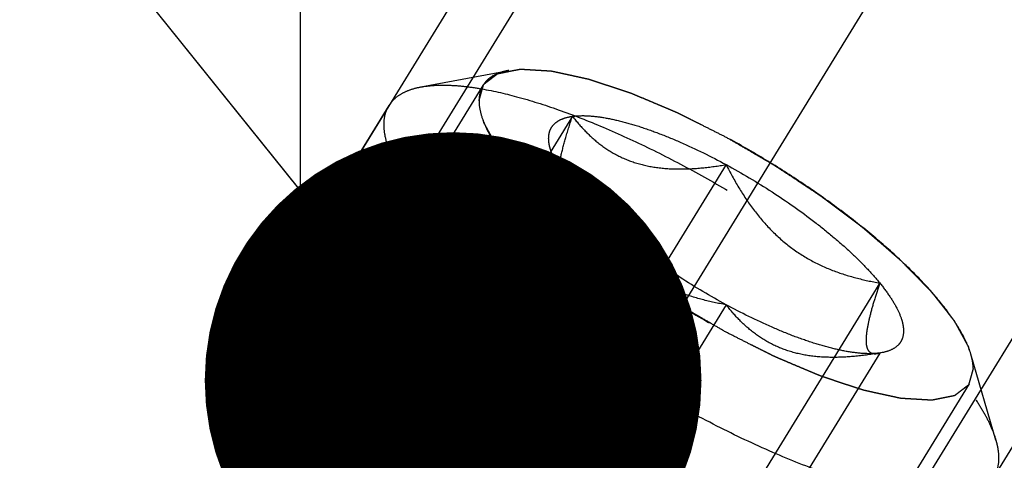
# Model space of a CAD drawing. Units: millimetres. Extents: x 0 to 420, y 0 to 297.
# Drawn here: x 141 to 148, y 163 to 166 of the extents above; entities that cross this region are included whole.
import ezdxf
from ezdxf.enums import TextEntityAlignment as Align

# ---------------------------------------------------------------- set-up
doc = ezdxf.new("R2010")
doc.units = ezdxf.units.MM
doc.header["$LTSCALE"] = 23.1
doc.linetypes.add('CENTER', pattern=[0.6, 0.375, -0.075, 0.075, -0.075])
doc.linetypes.add('HIDDEN', pattern=[0.2, 0.1, -0.1])
doc.layers.get('0').update_dxf_attribs({"linetype": 'CONTINUOUS'})
for name, color, linetype in [('10010060_HP_HL', 7, 'CONTINUOUS'), ('30338755_AXIS', 7, 'CONTINUOUS'), ('30338755_CL', 7, 'CONTINUOUS'), ('30338755_DIM', 7, 'CONTINUOUS'), ('30338755_HL', 7, 'CONTINUOUS'), ('606431745-000-00-ED1_CL', 7, 'CONTINUOUS')]:
    doc.layers.add(name, color=color, linetype=linetype)
doc.styles.get("Standard").update_dxf_attribs({"font": 'TXT.SHX', "width": 0.7})
doc.dimstyles.new('DIMSTYLE_6', dxfattribs={"dimtxt": 3.5, "dimasz": 3.5, "dimexe": 0.18, "dimexo": 0.0625, "dimgap": 0.09, "dimtad": 1, "dimdec": 3, "dimdsep": 46, "dimtxsty": 'STANDARD', "dimblk": '_FILLED', "dimblk1": '_FILLED', "dimblk2": '_FILLED', "dimcen": 0.09, "dimclrt": 2, "dimadec": 0, "dimazin": 0, "dimtp": 0.2, "dimtm": 0.2, "dimtfac": 1, "dimtdec": 3, "dimtofl": 0, "dimtmove": 0, "dimatfit": 3, "dimldrblk": '_FILLED', "dimfxl": 1, "dimtolj": 1, "dimarcsym": 0})
doc.dimstyles.get("Standard").update_dxf_attribs({"dimtxt": 3.5, "dimasz": 3.5, "dimexe": 0.18, "dimexo": 0.0625, "dimgap": 0.09, "dimtad": 1, "dimdec": 3, "dimdsep": 46, "dimtxsty": 'STANDARD', "dimblk": '_FILLED', "dimblk1": '_FILLED', "dimblk2": '_FILLED', "dimcen": 0.09, "dimclrt": 2, "dimadec": 0, "dimazin": 0, "dimtol": 1, "dimtp": 0.005, "dimtm": 0.005, "dimtfac": 1, "dimtdec": 3, "dimtofl": 0, "dimtmove": 0, "dimatfit": 3, "dimldrblk": '_FILLED', "dimfxl": 1, "dimtolj": 1, "dimarcsym": 0})

# ---------------------------------------------------------------- blocks, each defined once
blk = doc.blocks.new('_FILLED')
at = {"color": 0, "linetype": 'BYBLOCK'}
blk.add_solid([(0, 0), (-1, 0.125), (-1, -0.125)], dxfattribs=at)
blk = doc.blocks.new('*D6')
at = {"layer": '30338755_DIM', "color": 3, "linetype": 'CONTINUOUS'}
for p, q in [((128.5225, 172.9514), (128.5225, 218.2272)), ((288.5225, 161.7318), (288.5225, 218.2272)), ((128.5225, 216.7272), (208.5225, 216.7272)), ((288.5225, 216.7272), (208.5225, 216.7272))]:
    blk.add_line(p, q, dxfattribs=at)
at = {"layer": '30338755_DIM', "color": 3, "linetype": 'CONTINUOUS', "xscale": 3.5, "yscale": 3.5, "zscale": 3.5, "rotation": 180}
blk.add_blockref('_FILLED', (128.5225, 216.7272), dxfattribs=at)
at = {"layer": '30338755_DIM', "color": 3, "linetype": 'CONTINUOUS', "xscale": 3.5, "yscale": 3.5, "zscale": 3.5}
blk.add_blockref('_FILLED', (288.5225, 216.7272), dxfattribs=at)
at = {"layer": '30338755_DIM', "color": 2, "linetype": 'CONTINUOUS', "width": 0.714286}
blk.add_text('160', height=3.5, dxfattribs=at).set_placement((208.5225, 217.6022), align=Align.CENTER)

msp = doc.modelspace()

# ---------------------------------------------------------------- linework, layer by layer
at = {"layer": '10010060_HP_HL', "color": 6, "linetype": 'HIDDEN'}
for p, q in [((143.4727, 165.2555), (144.091, 165.372)), ((143.9099, 165.2666), (141.5399, 161.4092)), ((143.2475, 165.1243), (141.3675, 162.0644)), ((144.54, 165.0485), (143.04, 162.6071)), ((144.384, 164.8197), (144.4491, 164.5955)), ((145.6225, 164.708), (144.1225, 162.2666)), ((144.54, 164.5548), (143.04, 162.1134)), ((146.7051, 163.8739), (145.2051, 161.4325)), ((145.6225, 163.7207), (144.1225, 161.2793)), ((146.7051, 163.3802), (145.2051, 160.9388)), ((146.694, 163.3777), (146.7051, 163.3802)), ((146.7223, 163.383), (146.6974, 163.3784)), ((146.7224, 163.3831), (146.7051, 163.3802)), ((147.5228, 162.767), (147.3473, 163.3713)), ((147.3351, 163.1621), (144.9651, 159.3047))]:
    msp.add_line(p, q, dxfattribs=at)
for points, knots in [([(143.8818, 165.1587), (143.8846, 165.1684), (143.8887, 165.1828), (143.8943, 165.2021), (143.8984, 165.2165), (143.9025, 165.231), (143.906, 165.243), (143.9088, 165.2526), (143.9105, 165.2586), (143.9119, 165.2635), (143.9129, 165.267), (143.9137, 165.2701), (143.9145, 165.2724), (143.9147, 165.2745), (143.9166, 165.2754), (143.9185, 165.277), (143.9211, 165.279), (143.9242, 165.2813), (143.9283, 165.2845), (143.9334, 165.2884), (143.9416, 165.2946), (143.9518, 165.3025), (143.9641, 165.3119), (143.9763, 165.3213), (143.9866, 165.3291), (143.9948, 165.3354), (144.0009, 165.3401), (144.006, 165.3439), (144.0095, 165.3467), (144.0117, 165.3482), (144.0129, 165.3496), (144.0157, 165.3499), (144.0189, 165.3506), (144.0248, 165.3518), (144.0331, 165.3534), (144.0431, 165.3554), (144.0564, 165.3581), (144.073, 165.3614), (144.0929, 165.3654), (144.1128, 165.3694), (144.1295, 165.3727), (144.1428, 165.3754), (144.1527, 165.3774), (144.1611, 165.379), (144.1668, 165.3803), (144.1702, 165.3808), (144.1724, 165.3816), (144.1761, 165.3811), (144.1806, 165.3809), (144.1887, 165.3804), (144.2, 165.3797), (144.2137, 165.3789), (144.232, 165.3778), (144.2548, 165.3765), (144.2822, 165.3748), (144.3095, 165.3732), (144.3323, 165.3718), (144.3506, 165.3707), (144.3643, 165.3699), (144.3757, 165.3692), (144.3837, 165.3687), (144.3883, 165.3684), (144.3915, 165.3684), (144.3958, 165.3673), (144.4012, 165.3662), (144.4108, 165.364), (144.4245, 165.3611), (144.4409, 165.3575), (144.4628, 165.3527), (144.4901, 165.3468), (144.5229, 165.3396), (144.5557, 165.3324), (144.5831, 165.3265), (144.605, 165.3217), (144.6214, 165.3181), (144.6351, 165.3151), (144.6446, 165.3131), (144.6501, 165.3118), (144.654, 165.3112), (144.6589, 165.3094), (144.6651, 165.3074), (144.676, 165.3037), (144.6916, 165.2986), (144.7103, 165.2924), (144.7353, 165.2842), (144.7665, 165.2738), (144.8039, 165.2615), (144.8413, 165.2491), (144.8725, 165.2388), (144.8974, 165.2305), (144.9162, 165.2243), (144.9318, 165.2191), (144.9427, 165.2156), (144.9489, 165.2134), (144.9535, 165.2121), (144.9587, 165.2098), (144.9654, 165.207), (144.9773, 165.2019), (144.9942, 165.1948), (145.0145, 165.1862), (145.0416, 165.1748), (145.0754, 165.1606), (145.116, 165.1434), (145.1566, 165.1263), (145.1905, 165.112), (145.2176, 165.1006), (145.2379, 165.092), (145.2548, 165.0849), (145.2666, 165.0799), (145.2734, 165.077), (145.2784, 165.0751), (145.2839, 165.0722), (145.291, 165.0686), (145.3036, 165.0623), (145.3215, 165.0533), (145.343, 165.0425), (145.3717, 165.028), (145.4075, 165.01), (145.4648, 164.9811), (145.5365, 164.9451), (145.5939, 164.9162), (145.6225, 164.9018)], [0, 0, 0, 0, 0.03125, 0.046875, 0.0625, 0.078125, 0.09375, 0.101562, 0.109375, 0.113281, 0.117188, 0.121094, 0.123047, 0.125, 0.126953, 0.128906, 0.132812, 0.136719, 0.140625, 0.148438, 0.15625, 0.171875, 0.1875, 0.203125, 0.21875, 0.226562, 0.234375, 0.242188, 0.246094, 0.248047, 0.25, 0.251953, 0.253906, 0.257812, 0.265625, 0.273438, 0.28125, 0.296875, 0.3125, 0.328125, 0.34375, 0.351562, 0.359375, 0.367188, 0.371094, 0.373047, 0.375, 0.376953, 0.378906, 0.382812, 0.390625, 0.398438, 0.40625, 0.421875, 0.4375, 0.453125, 0.46875, 0.476562, 0.484375, 0.492188, 0.496094, 0.498047, 0.5, 0.501953, 0.503906, 0.507812, 0.515625, 0.523438, 0.53125, 0.546875, 0.5625, 0.578125, 0.59375, 0.601562, 0.609375, 0.617188, 0.621094, 0.623047, 0.625, 0.626953, 0.628906, 0.632812, 0.640625, 0.648438, 0.65625, 0.671875, 0.6875, 0.703125, 0.71875, 0.726562, 0.734375, 0.742188, 0.746094, 0.748047, 0.75, 0.751953, 0.753906, 0.757812, 0.765625, 0.773438, 0.78125, 0.796875, 0.8125, 0.828125, 0.84375, 0.851562, 0.859375, 0.867188, 0.871094, 0.873047, 0.875, 0.876953, 0.878906, 0.882812, 0.890625, 0.898438, 0.90625, 0.921875, 0.9375, 0.96875, 1, 1, 1, 1]), ([(144.091, 165.372), (144.0747, 165.3689), (144.0439, 165.3615), (144.0012, 165.3454), (143.9646, 165.3248), (143.9344, 165.2997), (143.9107, 165.2702), (143.8877, 165.2243), (143.8818, 165.185), (143.8818, 165.1587)], [0, 0, 0, 0, 0.151528, 0.289433, 0.415857, 0.533751, 0.646916, 0.7597, 1, 1, 1, 1]), ([(147.3473, 163.3714), (147.3408, 163.3938), (147.3237, 163.4405), (147.289, 163.5112), (147.2443, 163.5862), (147.1682, 163.6959), (147.0486, 163.8396), (146.8763, 164.0151), (146.6736, 164.1956), (146.4454, 164.3769), (146.1973, 164.5543), (145.9353, 164.7237), (145.6658, 164.8809), (145.3954, 165.022), (145.1306, 165.1436), (144.8779, 165.2428), (144.6436, 165.3172), (144.4613, 165.3589), (144.3292, 165.3772), (144.242, 165.3832), (144.1633, 165.3821), (144.1139, 165.3763), (144.091, 165.372)], [0, 0, 0, 0, 0.017674, 0.037481, 0.059477, 0.083654, 0.138293, 0.20062, 0.269465, 0.343401, 0.420826, 0.500023, 0.579219, 0.656642, 0.730574, 0.799413, 0.861733, 0.916363, 0.940537, 0.962529, 0.982332, 1, 1, 1, 1]), ([(143.2475, 165.1243), (143.2577, 165.141), (143.2837, 165.1727), (143.3355, 165.2103), (143.3996, 165.2386), (143.4472, 165.2507), (143.4727, 165.2554)], [0, 0, 0, 0, 0.219538, 0.452544, 0.710112, 1, 1, 1, 1]), ([(143.4727, 165.2554), (143.5012, 165.2608), (143.5626, 165.2681), (143.6606, 165.2694), (143.769, 165.2619), (143.9333, 165.2392), (144.16, 165.1873), (144.4516, 165.0947), (144.7658, 164.9713), (145.0951, 164.82), (145.4315, 164.6445), (145.7667, 164.4491), (146.0926, 164.2384), (146.4012, 164.0176), (146.6849, 163.7922), (146.937, 163.5676), (147.1514, 163.3494), (147.3001, 163.1706), (147.3947, 163.0342), (147.4503, 162.941), (147.4934, 162.853), (147.5147, 162.795), (147.5228, 162.767)], [0, 0, 0, 0, 0.017669, 0.037474, 0.059468, 0.083644, 0.138278, 0.200601, 0.269443, 0.343378, 0.420802, 0.499999, 0.579196, 0.65662, 0.730555, 0.799397, 0.861721, 0.916355, 0.940531, 0.962525, 0.982329, 1, 1, 1, 1]), ([(143.2125, 164.9902), (143.2125, 165.0144), (143.2175, 165.0614), (143.2357, 165.1052), (143.2475, 165.1243)], [0, 0, 0, 0, 0.518834, 1, 1, 1, 1]), ([(145.6225, 163.5269), (145.5944, 163.5433), (145.538, 163.576), (145.4676, 163.617), (145.4112, 163.6497), (145.3689, 163.6743), (145.3337, 163.6948), (145.3091, 163.7091), (145.295, 163.7173), (145.2843, 163.7232), (145.2743, 163.7302), (145.2607, 163.7391), (145.237, 163.7548), (145.1896, 163.7862), (145.1354, 163.8221), (145.0812, 163.8579), (145.0405, 163.8848), (145.0067, 163.9073), (144.9829, 163.9229), (144.9694, 163.9319), (144.959, 163.9385), (144.9499, 163.9457), (144.9373, 163.9551), (144.9155, 163.9716), (144.8842, 163.9951), (144.8467, 164.0233), (144.8092, 164.0515), (144.7717, 164.0797), (144.7342, 164.1079), (144.703, 164.1315), (144.6811, 164.1479), (144.6687, 164.1573), (144.6589, 164.1643), (144.651, 164.1716), (144.6397, 164.1812), (144.6202, 164.1982), (144.5923, 164.2223), (144.5589, 164.2512), (144.5254, 164.2802), (144.492, 164.3092), (144.4641, 164.3333), (144.4418, 164.3526), (144.4251, 164.3671), (144.4112, 164.3791), (144.4014, 164.3876), (144.3959, 164.3924), (144.3914, 164.3961), (144.3884, 164.3995), (144.3838, 164.4041), (144.376, 164.4121), (144.3647, 164.4236), (144.3512, 164.4374), (144.3333, 164.4558), (144.3108, 164.4788), (144.2838, 164.5064), (144.2569, 164.5339), (144.2344, 164.5569), (144.2165, 164.5753), (144.203, 164.5891), (144.1918, 164.6006), (144.1839, 164.6087), (144.1795, 164.6132), (144.1758, 164.6168), (144.1736, 164.6199), (144.1701, 164.6242), (144.1643, 164.6317), (144.156, 164.6424), (144.1459, 164.6552), (144.1325, 164.6723), (144.1158, 164.6937), (144.0958, 164.7194), (144.0757, 164.745), (144.059, 164.7664), (144.0456, 164.7835), (144.0355, 164.7964), (144.0272, 164.807), (144.0213, 164.8146), (144.0181, 164.8188), (144.0152, 164.8221), (144.014, 164.8248), (144.0118, 164.8287), (144.0083, 164.8353), (144.0031, 164.8448), (143.9969, 164.8562), (143.9886, 164.8714), (143.9782, 164.8904), (143.9658, 164.9131), (143.9534, 164.9359), (143.9431, 164.9549), (143.9348, 164.9701), (143.9286, 164.9815), (143.9234, 164.9909), (143.9197, 164.9976), (143.9178, 165.0013), (143.9159, 165.0043), (143.9157, 165.0066), (143.9149, 165.0099), (143.9137, 165.0155), (143.9119, 165.0235), (143.9097, 165.0332), (143.9069, 165.0461), (143.9033, 165.0622), (143.8976, 165.0879), (143.8904, 165.1201), (143.8847, 165.1459), (143.8818, 165.1587)], [0, 0, 0, 0, 0.03125, 0.0625, 0.078125, 0.09375, 0.109375, 0.117188, 0.121094, 0.125, 0.128906, 0.132812, 0.140625, 0.15625, 0.1875, 0.203125, 0.21875, 0.234375, 0.242188, 0.246094, 0.25, 0.253906, 0.257812, 0.265625, 0.28125, 0.296875, 0.3125, 0.328125, 0.34375, 0.359375, 0.367188, 0.371094, 0.375, 0.378906, 0.382812, 0.390625, 0.40625, 0.421875, 0.4375, 0.453125, 0.46875, 0.476562, 0.484375, 0.492188, 0.496094, 0.498047, 0.5, 0.501953, 0.503906, 0.507812, 0.515625, 0.523438, 0.53125, 0.546875, 0.5625, 0.578125, 0.59375, 0.601562, 0.609375, 0.617188, 0.621094, 0.623047, 0.625, 0.626953, 0.628906, 0.632812, 0.640625, 0.648438, 0.65625, 0.671875, 0.6875, 0.703125, 0.71875, 0.726562, 0.734375, 0.742188, 0.746094, 0.748047, 0.75, 0.751953, 0.753906, 0.757812, 0.765625, 0.773438, 0.78125, 0.796875, 0.8125, 0.828125, 0.84375, 0.851562, 0.859375, 0.867188, 0.871094, 0.873047, 0.875, 0.876953, 0.878906, 0.882812, 0.890625, 0.898438, 0.90625, 0.921875, 0.9375, 0.96875, 1, 1, 1, 1]), ([(143.8818, 165.1587), (143.8818, 165.1346), (143.8887, 165.0824), (143.915, 165.0016), (143.9574, 164.9137), (144.0155, 164.8192), (144.0889, 164.7189), (144.1769, 164.6138), (144.2787, 164.5048), (144.436, 164.3514), (144.6602, 164.1585), (144.9582, 163.9346), (145.2813, 163.7209), (145.617, 163.5256), (145.9527, 163.3559), (146.2754, 163.2183), (146.5325, 163.1313), (146.7224, 163.0834), (146.8488, 163.0596), (146.9635, 163.0468), (147.0655, 163.045), (147.1541, 163.0544), (147.2285, 163.075), (147.2884, 163.1072), (147.3324, 163.1517), (147.3585, 163.2078), (147.3632, 163.2488), (147.3632, 163.27)], [0, 0, 0, 0, 0.016463, 0.035601, 0.057716, 0.08292, 0.111189, 0.142403, 0.176375, 0.212865, 0.292232, 0.377916, 0.466974, 0.556293, 0.642749, 0.723359, 0.795447, 0.827602, 0.856869, 0.883101, 0.90624, 0.926344, 0.943646, 0.958651, 0.972227, 0.98559, 1, 1, 1, 1]), ([(144.384, 164.8197), (144.3796, 164.8346), (144.3732, 164.8634), (144.3715, 164.9055), (144.3785, 164.9432), (144.3947, 164.9761), (144.4197, 165.0033), (144.4529, 165.0247), (144.4938, 165.0401), (144.5239, 165.0462), (144.54, 165.0485)], [0, 0, 0, 0, 0.142996, 0.269443, 0.383643, 0.491759, 0.601156, 0.718961, 0.85074, 1, 1, 1, 1]), ([(144.4491, 164.5955), (144.4462, 164.6055), (144.4428, 164.6292), (144.4435, 164.6691), (144.4493, 164.7172), (144.4643, 164.7957), (144.4943, 164.9073), (144.5236, 164.9994), (144.54, 165.0485)], [0, 0, 0, 0, 0.067378, 0.15262, 0.256559, 0.378291, 0.666764, 1, 1, 1, 1]), ([(144.54, 165.0485), (144.57, 165.0527), (144.6368, 165.0549), (144.7446, 165.044), (144.8671, 165.0192), (145.0025, 164.981), (145.1484, 164.9298), (145.3591, 164.8434), (145.5169, 164.7653), (145.6225, 164.708)], [0, 0, 0, 0, 0.07918, 0.173464, 0.282535, 0.405421, 0.540613, 0.686225, 1, 1, 1, 1]), ([(144.54, 165.0485), (144.5681, 165.0124), (144.628, 164.9426), (144.731, 164.8493), (144.85, 164.772), (144.9853, 164.716), (145.1343, 164.6838), (145.2927, 164.6741), (145.4567, 164.6831), (145.567, 164.6985), (145.6225, 164.708)], [0, 0, 0, 0, 0.113969, 0.228567, 0.345138, 0.465547, 0.591363, 0.722956, 0.859564, 1, 1, 1, 1]), ([(147.5076, 162.5069), (147.4955, 162.4872), (147.4635, 162.4501), (147.3981, 162.4088), (147.3162, 162.3804), (147.2185, 162.3645), (147.1055, 162.3609), (146.978, 162.3696), (146.8371, 162.3906), (146.6837, 162.4235), (146.5192, 162.4683), (146.2799, 162.5454), (145.964, 162.6694), (145.5749, 162.8522), (145.1788, 163.0671), (144.7892, 163.3069), (144.4192, 163.5635), (144.0813, 163.828), (143.829, 164.0538), (143.6531, 164.2322), (143.5396, 164.3585), (143.4418, 164.4801), (143.3603, 164.5961), (143.2959, 164.7055), (143.249, 164.8075), (143.22, 164.9013), (143.2125, 164.962), (143.2125, 164.9902)], [0, 0, 0, 0, 0.012994, 0.027067, 0.04305, 0.061467, 0.082591, 0.106529, 0.133274, 0.162736, 0.194768, 0.229179, 0.304178, 0.385596, 0.470969, 0.557655, 0.642954, 0.724228, 0.799018, 0.833304, 0.8652, 0.894517, 0.921108, 0.944892, 0.965862, 0.98414, 1, 1, 1, 1]), ([(145.6225, 164.9018), (145.6507, 164.8854), (145.7071, 164.8527), (145.7775, 164.8117), (145.8338, 164.779), (145.8761, 164.7544), (145.9113, 164.7339), (145.936, 164.7196), (145.95, 164.7114), (145.9608, 164.7054), (145.9708, 164.6985), (145.9844, 164.6896), (146.0081, 164.6739), (146.0555, 164.6425), (146.1097, 164.6066), (146.1639, 164.5708), (146.2046, 164.5439), (146.2384, 164.5214), (146.2622, 164.5058), (146.2756, 164.4968), (146.2861, 164.4901), (146.2952, 164.483), (146.3078, 164.4736), (146.3296, 164.4571), (146.3609, 164.4336), (146.3983, 164.4054), (146.4358, 164.3772), (146.4733, 164.349), (146.5108, 164.3208), (146.5421, 164.2972), (146.564, 164.2808), (146.5764, 164.2714), (146.5861, 164.2644), (146.5941, 164.2571), (146.6054, 164.2474), (146.6248, 164.2305), (146.6527, 164.2064), (146.6862, 164.1775), (146.7196, 164.1485), (146.7531, 164.1195), (146.7809, 164.0954), (146.8032, 164.0761), (146.82, 164.0616), (146.8339, 164.0496), (146.8437, 164.0411), (146.8492, 164.0363), (146.8536, 164.0326), (146.8567, 164.0292), (146.8613, 164.0246), (146.8691, 164.0166), (146.8804, 164.0051), (146.8938, 163.9913), (146.9118, 163.9729), (146.9343, 163.9499), (146.9612, 163.9223), (146.9882, 163.8948), (147.0106, 163.8718), (147.0286, 163.8534), (147.0421, 163.8396), (147.0533, 163.8281), (147.0612, 163.82), (147.0656, 163.8155), (147.0693, 163.8119), (147.0715, 163.8088), (147.0749, 163.8045), (147.0807, 163.797), (147.0891, 163.7863), (147.0991, 163.7735), (147.1125, 163.7564), (147.1292, 163.735), (147.1493, 163.7093), (147.1694, 163.6837), (147.1861, 163.6623), (147.1995, 163.6452), (147.2095, 163.6323), (147.2178, 163.6216), (147.2238, 163.6141), (147.227, 163.6099), (147.2298, 163.6066), (147.2311, 163.6038), (147.2332, 163.6), (147.2368, 163.5934), (147.242, 163.5839), (147.2482, 163.5725), (147.2565, 163.5573), (147.2668, 163.5383), (147.2792, 163.5156), (147.2917, 163.4928), (147.302, 163.4738), (147.3103, 163.4586), (147.3165, 163.4472), (147.3216, 163.4378), (147.3253, 163.4311), (147.3273, 163.4273), (147.3292, 163.4243), (147.3294, 163.4221), (147.3302, 163.4188), (147.3314, 163.4132), (147.3332, 163.4051), (147.3353, 163.3955), (147.3382, 163.3826), (147.3418, 163.3665), (147.3475, 163.3408), (147.3547, 163.3086), (147.3604, 163.2828), (147.3632, 163.27)], [0, 0, 0, 0, 0.03125, 0.0625, 0.078125, 0.09375, 0.109375, 0.117188, 0.121094, 0.125, 0.128906, 0.132812, 0.140625, 0.15625, 0.1875, 0.203125, 0.21875, 0.234375, 0.242188, 0.246094, 0.25, 0.253906, 0.257812, 0.265625, 0.28125, 0.296875, 0.3125, 0.328125, 0.34375, 0.359375, 0.367188, 0.371094, 0.375, 0.378906, 0.382812, 0.390625, 0.40625, 0.421875, 0.4375, 0.453125, 0.46875, 0.476562, 0.484375, 0.492188, 0.496094, 0.498047, 0.5, 0.501953, 0.503906, 0.507812, 0.515625, 0.523438, 0.53125, 0.546875, 0.5625, 0.578125, 0.59375, 0.601562, 0.609375, 0.617188, 0.621094, 0.623047, 0.625, 0.626953, 0.628906, 0.632812, 0.640625, 0.648438, 0.65625, 0.671875, 0.6875, 0.703125, 0.71875, 0.726562, 0.734375, 0.742188, 0.746094, 0.748047, 0.75, 0.751953, 0.753906, 0.757812, 0.765625, 0.773438, 0.78125, 0.796875, 0.8125, 0.828125, 0.84375, 0.851562, 0.859375, 0.867188, 0.871094, 0.873047, 0.875, 0.876953, 0.878906, 0.882812, 0.890625, 0.898438, 0.90625, 0.921875, 0.9375, 0.96875, 1, 1, 1, 1]), ([(144.54, 164.5548), (144.5207, 164.5784), (144.4855, 164.6243), (144.4404, 164.6929), (144.4062, 164.7571), (144.3898, 164.7995), (144.384, 164.8197)], [0, 0, 0, 0, 0.295625, 0.561217, 0.795798, 1, 1, 1, 1]), ([(145.6225, 164.708), (145.7328, 164.6482), (145.9466, 164.5209), (146.1978, 164.3444), (146.3818, 164.1964), (146.5043, 164.0878), (146.612, 163.9815), (146.6761, 163.9093), (146.7051, 163.8739)], [0, 0, 0, 0, 0.27398, 0.542611, 0.669741, 0.789454, 0.900059, 1, 1, 1, 1]), ([(145.6225, 164.708), (145.6505, 164.6528), (145.7099, 164.5446), (145.8121, 164.3911), (145.9296, 164.2513), (146.0636, 164.1305), (146.2122, 164.033), (146.3713, 163.9595), (146.5364, 163.9072), (146.6487, 163.8835), (146.7051, 163.8739)], [0, 0, 0, 0, 0.130049, 0.259166, 0.386903, 0.512836, 0.636795, 0.759005, 0.879927, 1, 1, 1, 1]), ([(144.54, 164.5548), (144.53, 164.5522), (144.511, 164.5487), (144.4872, 164.5514), (144.4717, 164.5595), (144.458, 164.5722), (144.4519, 164.5858), (144.4491, 164.5955)], [0, 0, 0, 0, 0.274872, 0.50917, 0.619572, 0.733313, 1, 1, 1, 1]), ([(145.6225, 163.7207), (145.5662, 163.7303), (145.4538, 163.754), (145.2887, 163.8063), (145.1297, 163.8798), (144.981, 163.9773), (144.8471, 164.0981), (144.7296, 164.2379), (144.6274, 164.3914), (144.568, 164.4996), (144.54, 164.5548)], [0, 0, 0, 0, 0.120073, 0.240995, 0.363205, 0.487164, 0.613097, 0.740835, 0.869951, 1, 1, 1, 1]), ([(145.6225, 163.7207), (145.5123, 163.7805), (145.2985, 163.9077), (145.0473, 164.0843), (144.8633, 164.2323), (144.7407, 164.3409), (144.6331, 164.4472), (144.5689, 164.5194), (144.54, 164.5548)], [0, 0, 0, 0, 0.27398, 0.542611, 0.669741, 0.789454, 0.900059, 1, 1, 1, 1]), ([(146.7051, 163.8739), (146.692, 163.8347), (146.6679, 163.7598), (146.6376, 163.6534), (146.6192, 163.5724), (146.6108, 163.5156), (146.608, 163.4803), (146.6085, 163.4502), (146.6122, 163.4253), (146.6192, 163.4055), (146.6295, 163.3907), (146.6428, 163.3809), (146.6585, 163.3759), (146.6759, 163.375), (146.6878, 163.3765), (146.694, 163.3777)], [0, 0, 0, 0, 0.218117, 0.415352, 0.5844, 0.656095, 0.718392, 0.77113, 0.814842, 0.850782, 0.881148, 0.90881, 0.936655, 0.966711, 1, 1, 1, 1]), ([(146.7051, 163.8739), (146.7299, 163.8434), (146.7742, 163.7848), (146.827, 163.6976), (146.8567, 163.6285), (146.8693, 163.5779), (146.8743, 163.535), (146.8699, 163.4942), (146.8539, 163.4595), (146.8309, 163.4291), (146.7869, 163.3992), (146.7453, 163.3874), (146.7224, 163.3831)], [0, 0, 0, 0, 0.190984, 0.355759, 0.494064, 0.553946, 0.608295, 0.70378, 0.7481, 0.792321, 0.88712, 1, 1, 1, 1]), ([(146.7051, 163.3802), (146.6495, 163.3707), (146.5392, 163.3553), (146.3752, 163.3463), (146.2168, 163.356), (146.0679, 163.3882), (145.9326, 163.4442), (145.8136, 163.5215), (145.7105, 163.6148), (145.6506, 163.6846), (145.6225, 163.7207)], [0, 0, 0, 0, 0.140436, 0.277044, 0.408638, 0.534453, 0.654862, 0.771433, 0.886031, 1, 1, 1, 1]), ([(146.7051, 163.3802), (146.6751, 163.376), (146.6083, 163.3737), (146.5005, 163.3847), (146.3779, 163.4095), (146.2426, 163.4477), (146.0966, 163.4988), (145.886, 163.5853), (145.7281, 163.6634), (145.6225, 163.7207)], [0, 0, 0, 0, 0.07918, 0.173464, 0.282535, 0.405421, 0.540613, 0.686225, 1, 1, 1, 1]), ([(147.3632, 163.27), (147.3605, 163.2603), (147.3563, 163.2459), (147.3508, 163.2266), (147.3467, 163.2122), (147.3425, 163.1977), (147.3391, 163.1857), (147.3363, 163.1761), (147.3346, 163.1701), (147.3332, 163.1652), (147.3321, 163.1616), (147.3313, 163.1586), (147.3305, 163.1563), (147.3304, 163.1542), (147.3285, 163.1533), (147.3266, 163.1516), (147.3239, 163.1497), (147.3209, 163.1474), (147.3168, 163.1442), (147.3117, 163.1403), (147.3035, 163.1341), (147.2933, 163.1262), (147.281, 163.1168), (147.2687, 163.1074), (147.2585, 163.0996), (147.2503, 163.0933), (147.2442, 163.0886), (147.239, 163.0847), (147.2355, 163.082), (147.2334, 163.0805), (147.2322, 163.079), (147.2293, 163.0788), (147.2261, 163.078), (147.2202, 163.0769), (147.212, 163.0752), (147.202, 163.0733), (147.1887, 163.0706), (147.1721, 163.0673), (147.1522, 163.0633), (147.1322, 163.0593), (147.1156, 163.056), (147.1023, 163.0533), (147.0924, 163.0513), (147.084, 163.0497), (147.0783, 163.0484), (147.0748, 163.0479), (147.0727, 163.0471), (147.0689, 163.0476), (147.0645, 163.0478), (147.0564, 163.0483), (147.045, 163.0489), (147.0313, 163.0498), (147.0131, 163.0509), (146.9903, 163.0522), (146.9629, 163.0539), (146.9355, 163.0555), (146.9127, 163.0569), (146.8945, 163.058), (146.8808, 163.0588), (146.8693, 163.0595), (146.8614, 163.0599), (146.8568, 163.0603), (146.8536, 163.0603), (146.8492, 163.0614), (146.8439, 163.0625), (146.8342, 163.0646), (146.8206, 163.0676), (146.8042, 163.0712), (146.7823, 163.076), (146.755, 163.0819), (146.7221, 163.0891), (146.6893, 163.0962), (146.662, 163.1022), (146.6401, 163.107), (146.6237, 163.1106), (146.61, 163.1136), (146.6005, 163.1156), (146.5949, 163.1169), (146.591, 163.1175), (146.5862, 163.1193), (146.58, 163.1213), (146.569, 163.125), (146.5535, 163.1301), (146.5347, 163.1363), (146.5098, 163.1445), (146.4786, 163.1549), (146.4412, 163.1672), (146.4038, 163.1796), (146.3726, 163.1899), (146.3476, 163.1982), (146.3289, 163.2044), (146.3133, 163.2095), (146.3024, 163.2131), (146.2961, 163.2152), (146.2916, 163.2166), (146.2864, 163.2189), (146.2797, 163.2217), (146.2678, 163.2268), (146.2509, 163.2339), (146.2306, 163.2424), (146.2035, 163.2539), (146.1696, 163.2681), (146.129, 163.2853), (146.0884, 163.3024), (146.0546, 163.3167), (146.0275, 163.3281), (146.0072, 163.3366), (145.9903, 163.3438), (145.9785, 163.3488), (145.9717, 163.3517), (145.9667, 163.3536), (145.9612, 163.3565), (145.9541, 163.3601), (145.9415, 163.3664), (145.9236, 163.3754), (145.9021, 163.3862), (145.8734, 163.4007), (145.8376, 163.4187), (145.7802, 163.4475), (145.7085, 163.4836), (145.6512, 163.5125), (145.6225, 163.5269)], [0, 0, 0, 0, 0.03125, 0.046875, 0.0625, 0.078125, 0.09375, 0.101562, 0.109375, 0.113281, 0.117188, 0.121094, 0.123047, 0.125, 0.126953, 0.128906, 0.132812, 0.136719, 0.140625, 0.148438, 0.15625, 0.171875, 0.1875, 0.203125, 0.21875, 0.226562, 0.234375, 0.242188, 0.246094, 0.248047, 0.25, 0.251953, 0.253906, 0.257812, 0.265625, 0.273438, 0.28125, 0.296875, 0.3125, 0.328125, 0.34375, 0.351562, 0.359375, 0.367188, 0.371094, 0.373047, 0.375, 0.376953, 0.378906, 0.382812, 0.390625, 0.398438, 0.40625, 0.421875, 0.4375, 0.453125, 0.46875, 0.476562, 0.484375, 0.492188, 0.496094, 0.498047, 0.5, 0.501953, 0.503906, 0.507812, 0.515625, 0.523438, 0.53125, 0.546875, 0.5625, 0.578125, 0.59375, 0.601562, 0.609375, 0.617188, 0.621094, 0.623047, 0.625, 0.626953, 0.628906, 0.632812, 0.640625, 0.648438, 0.65625, 0.671875, 0.6875, 0.703125, 0.71875, 0.726562, 0.734375, 0.742188, 0.746094, 0.748047, 0.75, 0.751953, 0.753906, 0.757812, 0.765625, 0.773438, 0.78125, 0.796875, 0.8125, 0.828125, 0.84375, 0.851562, 0.859375, 0.867188, 0.871094, 0.873047, 0.875, 0.876953, 0.878906, 0.882812, 0.890625, 0.898438, 0.90625, 0.921875, 0.9375, 0.96875, 1, 1, 1, 1]), ([(147.3632, 163.27), (147.3632, 163.2779), (147.3617, 163.3122), (147.3547, 163.3461), (147.3473, 163.3714)], [0, 0, 0, 0, 0.231461, 1, 1, 1, 1]), ([(147.5228, 162.767), (147.526, 162.756), (147.5367, 162.7148), (147.5426, 162.6721), (147.5426, 162.641)], [0, 0, 0, 0, 0.270036, 1, 1, 1, 1]), ([(147.5426, 162.641), (147.5426, 162.6168), (147.5376, 162.5698), (147.5194, 162.526), (147.5076, 162.5069)], [0, 0, 0, 0, 0.518834, 1, 1, 1, 1])]:
    msp.add_open_spline(points, degree=3, knots=knots, dxfattribs=at)
at = {"layer": '30338755_AXIS', "color": 3, "linetype": 'CENTER'}
msp.add_line((135.7084, 148.0781), (156.8665, 182.5149), dxfattribs=at)
at = {"layer": '30338755_CL', "color": 7, "linetype": 'CONTINUOUS'}
msp.add_line((142.6225, 177.8971), (142.6225, 158.7772), dxfattribs=at)
at = {"layer": '30338755_HL', "color": 6, "linetype": 'HIDDEN'}
for p, q in [((151.1425, 177.9742), (140.9925, 161.4541)), ((155.0618, 175.5661), (142.8893, 155.7543)), ((155.4026, 175.3567), (145.2526, 158.8366)), ((144.5529, 166.485), (138.1184, 156.0122))]:
    msp.add_line(p, q, dxfattribs=at)

# ---------------------------------------------------------------- dimensions: what is measured, and where the dimension line sits
at = {"layer": '30338755_DIM', "color": 3, "linetype": 'CONTINUOUS'}
dim = msp.add_linear_dim(base=(128.5225, 216.7272), p1=(288.5225, 161.7318), p2=(128.5225, 172.9514), angle=180, dimstyle='DIMSTYLE_6', dxfattribs=at)
dim.commit()
dim.dimension.update_dxf_attribs({"geometry": '*D6', "text_midpoint": (204.7725, 219.3522), "dimtype": 160})

# ---------------------------------------------------------------- leaders
at = {"layer": '606431745-000-00-ED1_CL', "color": 3, "linetype": 'CONTINUOUS'}
msp.add_leader([(143.6994, 163.1867), (112.5599, 201.9521)], dimstyle='STANDARD', override={"dimtad": 0, "dimldrblk": 'DOT'}, dxfattribs=at)

doc.saveas('drawing.dxf')
